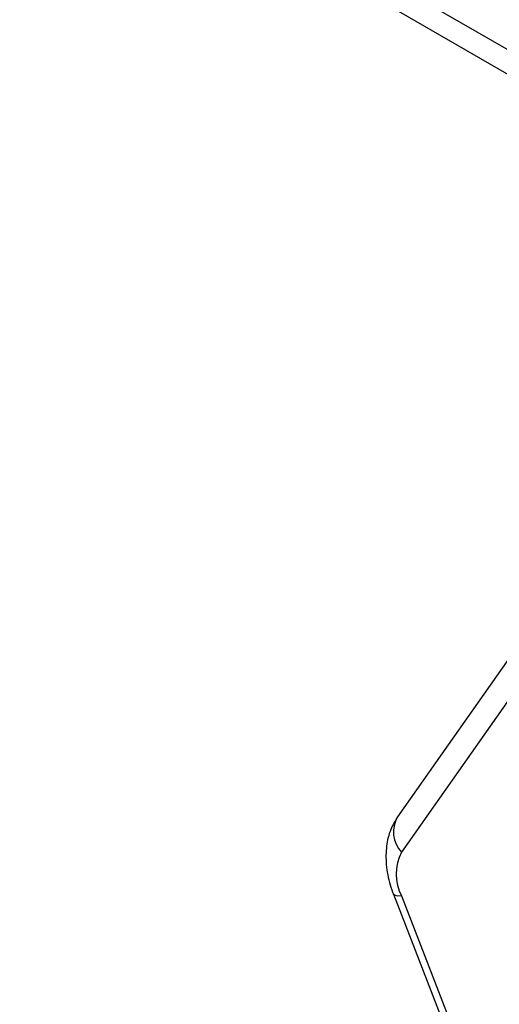
# Model space of a CAD drawing. Units: millimetres. Extents: x 5 to 415, y 5 to 292.
# Drawn here: x 344 to 347, y 196 to 202 of the extents above; entities that cross this region are included whole.
import ezdxf

# ---------------------------------------------------------------- set-up
doc = ezdxf.new("R2010")
doc.units = ezdxf.units.MM

msp = doc.modelspace()

# ---------------------------------------------------------------- linework, layer by layer
at = {"color": 7, "linetype": 'Continuous', "lineweight": 25}
for p, q in [((347.6399, 201.0347), (284.0003, 237.7731)), ((284.0832, 237.59), (347.7228, 200.8516)), ((347.375, 198.5863), (346.3544, 197.1342)), ((347.3972, 198.3897), (346.3766, 196.9375)), ((346.3316, 196.7019), (347.3522, 194.0713)), ((346.3766, 196.6926), (347.3972, 194.062))]:
    msp.add_line(p, q, dxfattribs=at)
at = {"color": 8, "linetype": 'Continuous', "lineweight": 25, "flags": 128}
msp.add_lwpolyline([(346.3766, 196.6926), (346.3554, 196.692), (346.3405, 196.6946), (346.3324, 196.7002), (346.3316, 196.7019)], dxfattribs=at)
at = {"color": 8, "linetype": 'Continuous', "lineweight": 25}
msp.add_arc((346.4975, 197.0508), 0.1657, 149.7677, 223.1174, dxfattribs=at)
at = {"color": 7, "linetype": 'Continuous', "lineweight": 25}
msp.add_arc((346.6216, 196.8151), 0.2739, 153.4371, 206.5629, dxfattribs=at)
msp.add_open_spline([(346.3544, 197.1342), (346.3407, 197.1113), (346.3108, 197.0612), (346.2896, 196.9703), (346.2881, 196.8658), (346.3056, 196.7741), (346.3253, 196.7192), (346.3316, 196.7019)], degree=3, knots=[0, 0, 0, 0, 0.182839, 0.400807, 0.633071, 0.883851, 1, 1, 1, 1], dxfattribs=at)

doc.saveas('drawing.dxf')
